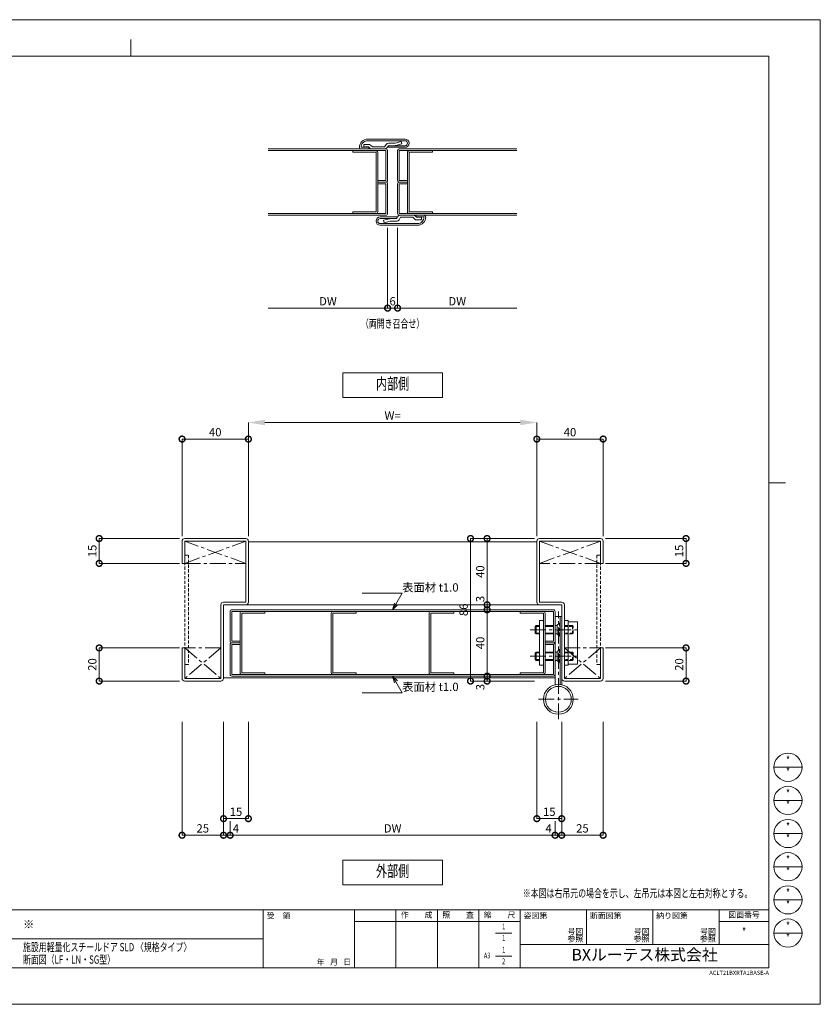
# Model space of a CAD drawing. Units: millimetres. Extents: x 0 to 841, y 0 to 594.
# Drawn here: x 358 to 841, y 0 to 594 of the extents above; entities that cross this region are included whole.
import ezdxf
from ezdxf import colors
from ezdxf.entities.mleader import LeaderData, LeaderLine
from ezdxf.enums import TextEntityAlignment as Align
from ezdxf.math import Vec2, Vec3

# ---------------------------------------------------------------- set-up
doc = ezdxf.new("R2010")
doc.units = ezdxf.units.MM
doc.header["$LTSCALE"] = 0.3
doc.linetypes.add('CENTER', pattern=[50.8, 31.75, -6.35, 6.35, -6.35])
doc.linetypes.add('HIDDEN', pattern=[9.525, 6.35, -3.175])
doc.layers.add('01_仮想線', color=251, linetype='Continuous', lineweight=13, plot=False)
for name, color, linetype, lineweight in [('02_図枠', 7, 'Continuous', 13), ('03_枠(実線)', 3, 'Continuous', 13), ('04_枠(破線)', 3, 'HIDDEN', 13), ('05_枠(一点鎖線)', 3, 'CENTER', 13), ('07_扉(実線)', 5, 'Continuous', 13), ('11_金物(実線)', 2, 'Continuous', 13), ('12_金物(破線)', 2, 'HIDDEN', 13), ('13_金物(一点鎖線)', 2, 'CENTER', 13), ('19_寸法線・引出線', 1, 'Continuous', 13), ('20_文字', 6, 'Continuous', 13)]:
    doc.layers.add(name, color=color, linetype=linetype, lineweight=lineweight)
doc.styles.add('文字', font='romans.shx', dxfattribs={"width": 0.7, "bigfont": 'extfont2.shx'})
doc.dimstyles.new('WH寸法(1-1)', dxfattribs={"dimtxt": 5, "dimasz": 10, "dimexe": 0, "dimexo": 1.5, "dimgap": 1, "dimtad": 1, "dimdsep": 46, "dimtxsty": '文字', "dimcen": 0, "dimclrd": 256, "dimclre": 256, "dimclrt": 256, "dimadec": 0, "dimazin": 0, "dimtfac": 1, "dimtix": 1, "dimtmove": 1, "dimatfit": 3, "dimldrblk": 'NONE', "dimfxl": 1, "dimlwd": -1, "dimlwe": -1, "dimarcsym": 0})
doc.dimstyles.new('寸法(1-1)', dxfattribs={"dimtxt": 5, "dimasz": 7, "dimexe": 0, "dimexo": 1.5, "dimgap": 1, "dimtad": 1, "dimdsep": 46, "dimtxsty": '文字', "dimblk": 'DOTSMALL', "dimcen": 0, "dimclrd": 256, "dimclre": 256, "dimclrt": 256, "dimadec": 0, "dimazin": 0, "dimtfac": 1, "dimtix": 1, "dimtmove": 1, "dimatfit": 3, "dimldrblk": 'NONE', "dimfxl": 1, "dimlwd": -1, "dimlwe": -1, "dimarcsym": 0})

# ---------------------------------------------------------------- blocks, each defined once
blk = doc.blocks.new('_DotSmall')
at = {"color": 0, "linetype": 'ByBlock', "const_width": 0.5}
blk.add_lwpolyline([(-0.0625, 0, 1), (0.0625, 0, 1)], format="xyb", close=True, dxfattribs=at)
blk = doc.blocks.new('*D25')
at = {"layer": '19_寸法線・引出線'}
for p, q in [((454.5, 281), (406, 281)), ((406, 281), (406, 266)), ((454.5, 266), (406, 266))]:
    blk.add_line(p, q, dxfattribs=at)
at = {"layer": 'Defpoints', "color": 0}
for p in [(456, 281), (406, 266), (456, 266)]:
    blk.add_point(p, dxfattribs=at)
at = {"layer": '19_寸法線・引出線', "xscale": 7, "yscale": 7, "zscale": 7}
for p, rotation in [((406, 281), 90), ((406, 266), 270)]:
    blk.add_blockref('_DotSmall', p, dxfattribs=dict(at, rotation=rotation))
at = {"layer": '19_寸法線・引出線', "insert": (402.5, 273.5), "char_height": 5, "attachment_point": 5, "rotation": 90, "style": '文字'}
blk.add_mtext('15', dxfattribs=at)
blk = doc.blocks.new('_None')
blk = doc.blocks.new('*D26')
at = {"layer": '19_寸法線・引出線'}
for p, q in [((454.5, 215), (406, 215)), ((406, 215), (406, 195)), ((454.5, 195), (406, 195))]:
    blk.add_line(p, q, dxfattribs=at)
at = {"layer": 'Defpoints', "color": 0}
for p in [(456, 215), (406, 195), (456, 195)]:
    blk.add_point(p, dxfattribs=at)
at = {"layer": '19_寸法線・引出線', "xscale": 7, "yscale": 7, "zscale": 7}
for p, rotation in [((406, 215), 90), ((406, 195), 270)]:
    blk.add_blockref('_DotSmall', p, dxfattribs=dict(at, rotation=rotation))
at = {"layer": '19_寸法線・引出線', "insert": (402.5, 205), "char_height": 5, "attachment_point": 5, "rotation": 90, "style": '文字'}
blk.add_mtext('20', dxfattribs=at)
blk = doc.blocks.new('*D27')
at = {"layer": '19_寸法線・引出線'}
for p, q in [((711.5, 281), (760, 281)), ((760, 281), (760, 266)), ((711.5, 266), (760, 266))]:
    blk.add_line(p, q, dxfattribs=at)
at = {"layer": 'Defpoints', "color": 0}
for p in [(710, 281), (710, 266), (760, 266)]:
    blk.add_point(p, dxfattribs=at)
at = {"layer": '19_寸法線・引出線', "xscale": 7, "yscale": 7, "zscale": 7}
for p, rotation in [((760, 281), 90), ((760, 266), 270)]:
    blk.add_blockref('_DotSmall', p, dxfattribs=dict(at, rotation=rotation))
at = {"layer": '19_寸法線・引出線', "insert": (756.5, 273.5), "char_height": 5, "attachment_point": 5, "rotation": 90, "style": '文字'}
blk.add_mtext('15', dxfattribs=at)
blk = doc.blocks.new('*D28')
at = {"layer": '19_寸法線・引出線'}
for p, q in [((711.5, 215), (760, 215)), ((760, 215), (760, 195)), ((711.5, 195), (760, 195))]:
    blk.add_line(p, q, dxfattribs=at)
at = {"layer": 'Defpoints', "color": 0}
for p in [(710, 215), (710, 195), (760, 195)]:
    blk.add_point(p, dxfattribs=at)
at = {"layer": '19_寸法線・引出線', "xscale": 7, "yscale": 7, "zscale": 7}
for p, rotation in [((760, 215), 90), ((760, 195), 270)]:
    blk.add_blockref('_DotSmall', p, dxfattribs=dict(at, rotation=rotation))
at = {"layer": '19_寸法線・引出線', "insert": (756.5, 205), "char_height": 5, "attachment_point": 5, "rotation": 90, "style": '文字'}
blk.add_mtext('20', dxfattribs=at)
blk = doc.blocks.new('*D29')
at = {"layer": '19_寸法線・引出線'}
for p, q in [((496, 282.5), (496, 351)), ((506, 351), (660, 351)), ((670, 282.5), (670, 351))]:
    blk.add_line(p, q, dxfattribs=at)
for points in [[(506, 352.67), (506, 349.33), (496, 351)], [(660, 352.67), (660, 349.33), (670, 351)]]:
    blk.add_solid(points, dxfattribs=at)
at = {"layer": 'Defpoints', "color": 0}
for p in [(670, 351), (496, 281), (670, 281)]:
    blk.add_point(p, dxfattribs=at)
at = {"layer": '19_寸法線・引出線', "insert": (583, 354.5), "char_height": 5, "attachment_point": 5, "style": '文字'}
blk.add_mtext('W=', dxfattribs=at)
blk = doc.blocks.new('*D30')
at = {"layer": '19_寸法線・引出線'}
for p, q in [((456, 282.5), (456, 341)), ((456, 341), (496, 341)), ((496, 282.5), (496, 341))]:
    blk.add_line(p, q, dxfattribs=at)
at = {"layer": 'Defpoints', "color": 0}
for p in [(496, 341), (456, 281), (496, 281)]:
    blk.add_point(p, dxfattribs=at)
at = {"layer": '19_寸法線・引出線', "xscale": 7, "yscale": 7, "zscale": 7, "rotation": 180}
blk.add_blockref('_DotSmall', (456, 341), dxfattribs=at)
at = {"layer": '19_寸法線・引出線', "xscale": 7, "yscale": 7, "zscale": 7}
blk.add_blockref('_DotSmall', (496, 341), dxfattribs=at)
at = {"layer": '19_寸法線・引出線', "insert": (476, 344.5), "char_height": 5, "attachment_point": 5, "style": '文字'}
blk.add_mtext('40', dxfattribs=at)
blk = doc.blocks.new('*D31')
at = {"layer": '19_寸法線・引出線'}
for p, q in [((670, 282.5), (670, 341)), ((670, 341), (710, 341)), ((710, 282.5), (710, 341))]:
    blk.add_line(p, q, dxfattribs=at)
at = {"layer": 'Defpoints', "color": 0}
for p in [(710, 341), (670, 281), (710, 281)]:
    blk.add_point(p, dxfattribs=at)
at = {"layer": '19_寸法線・引出線', "xscale": 7, "yscale": 7, "zscale": 7, "rotation": 180}
blk.add_blockref('_DotSmall', (670, 341), dxfattribs=at)
at = {"layer": '19_寸法線・引出線', "xscale": 7, "yscale": 7, "zscale": 7}
blk.add_blockref('_DotSmall', (710, 341), dxfattribs=at)
at = {"layer": '19_寸法線・引出線', "insert": (690, 344.5), "char_height": 5, "attachment_point": 5, "style": '文字'}
blk.add_mtext('40', dxfattribs=at)
blk = doc.blocks.new('*D32')
at = {"layer": '19_寸法線・引出線'}
for p, q in [((456, 170.5), (456, 102)), ((481, 170.5), (481, 102)), ((456, 102), (481, 102))]:
    blk.add_line(p, q, dxfattribs=at)
at = {"layer": 'Defpoints', "color": 0}
for p in [(456, 172), (481, 172), (481, 102)]:
    blk.add_point(p, dxfattribs=at)
at = {"layer": '19_寸法線・引出線', "xscale": 7, "yscale": 7, "zscale": 7, "rotation": 180}
blk.add_blockref('_DotSmall', (456, 102), dxfattribs=at)
at = {"layer": '19_寸法線・引出線', "xscale": 7, "yscale": 7, "zscale": 7}
blk.add_blockref('_DotSmall', (481, 102), dxfattribs=at)
at = {"layer": '19_寸法線・引出線', "insert": (468.5, 105.5), "char_height": 5, "attachment_point": 5, "style": '文字'}
blk.add_mtext('25', dxfattribs=at)
blk = doc.blocks.new('*D33')
at = {"layer": '19_寸法線・引出線'}
for p, q in [((481, 170.5), (481, 102)), ((485, 110.5), (485, 102)), ((481, 102), (485, 102))]:
    blk.add_line(p, q, dxfattribs=at)
at = {"layer": 'Defpoints', "color": 0}
for p in [(481, 172), (485, 112), (485, 102)]:
    blk.add_point(p, dxfattribs=at)
at = {"layer": '19_寸法線・引出線', "xscale": 7, "yscale": 7, "zscale": 7, "rotation": 180}
blk.add_blockref('_DotSmall', (481, 102), dxfattribs=at)
at = {"layer": '19_寸法線・引出線', "xscale": 7, "yscale": 7, "zscale": 7}
blk.add_blockref('_DotSmall', (485, 102), dxfattribs=at)
at = {"layer": '19_寸法線・引出線', "insert": (488.53, 105.5), "char_height": 5, "attachment_point": 5, "style": '文字'}
blk.add_mtext('4', dxfattribs=at)
blk = doc.blocks.new('*D34')
at = {"layer": '19_寸法線・引出線'}
for p, q in [((485, 110.5), (485, 102)), ((681, 110.5), (681, 102)), ((485, 102), (681, 102))]:
    blk.add_line(p, q, dxfattribs=at)
at = {"layer": 'Defpoints', "color": 0}
for p in [(485, 112), (681, 112), (681, 102)]:
    blk.add_point(p, dxfattribs=at)
at = {"layer": '19_寸法線・引出線', "xscale": 7, "yscale": 7, "zscale": 7, "rotation": 180}
blk.add_blockref('_DotSmall', (485, 102), dxfattribs=at)
at = {"layer": '19_寸法線・引出線', "xscale": 7, "yscale": 7, "zscale": 7}
blk.add_blockref('_DotSmall', (681, 102), dxfattribs=at)
at = {"layer": '19_寸法線・引出線', "insert": (583, 105.5), "char_height": 5, "attachment_point": 5, "style": '文字'}
blk.add_mtext('DW', dxfattribs=at)
blk = doc.blocks.new('*D35')
at = {"layer": '19_寸法線・引出線'}
for p, q in [((685, 170.5), (685, 102)), ((681, 110.5), (681, 102)), ((681, 102), (685, 102))]:
    blk.add_line(p, q, dxfattribs=at)
at = {"layer": 'Defpoints', "color": 0}
for p in [(685, 172), (681, 112), (685, 102)]:
    blk.add_point(p, dxfattribs=at)
at = {"layer": '19_寸法線・引出線', "xscale": 7, "yscale": 7, "zscale": 7, "rotation": 180}
blk.add_blockref('_DotSmall', (681, 102), dxfattribs=at)
at = {"layer": '19_寸法線・引出線', "xscale": 7, "yscale": 7, "zscale": 7}
blk.add_blockref('_DotSmall', (685, 102), dxfattribs=at)
at = {"layer": '19_寸法線・引出線', "insert": (677.12, 105.5), "char_height": 5, "attachment_point": 5, "style": '文字'}
blk.add_mtext('4', dxfattribs=at)
blk = doc.blocks.new('*D36')
at = {"layer": '19_寸法線・引出線'}
for p, q in [((685, 170.5), (685, 102)), ((710, 170.5), (710, 102)), ((685, 102), (710, 102))]:
    blk.add_line(p, q, dxfattribs=at)
at = {"layer": 'Defpoints', "color": 0}
for p in [(685, 172), (710, 172), (710, 102)]:
    blk.add_point(p, dxfattribs=at)
at = {"layer": '19_寸法線・引出線', "xscale": 7, "yscale": 7, "zscale": 7, "rotation": 180}
blk.add_blockref('_DotSmall', (685, 102), dxfattribs=at)
at = {"layer": '19_寸法線・引出線', "xscale": 7, "yscale": 7, "zscale": 7}
blk.add_blockref('_DotSmall', (710, 102), dxfattribs=at)
at = {"layer": '19_寸法線・引出線', "insert": (697.5, 105.5), "char_height": 5, "attachment_point": 5, "style": '文字'}
blk.add_mtext('25', dxfattribs=at)
blk = doc.blocks.new('*D37')
at = {"layer": '19_寸法線・引出線'}
for p, q in [((481, 170.5), (481, 112)), ((496, 170.5), (496, 112)), ((481, 112), (496, 112))]:
    blk.add_line(p, q, dxfattribs=at)
at = {"layer": 'Defpoints', "color": 0}
for p in [(481, 172), (496, 172), (496, 112)]:
    blk.add_point(p, dxfattribs=at)
at = {"layer": '19_寸法線・引出線', "xscale": 7, "yscale": 7, "zscale": 7, "rotation": 180}
blk.add_blockref('_DotSmall', (481, 112), dxfattribs=at)
at = {"layer": '19_寸法線・引出線', "xscale": 7, "yscale": 7, "zscale": 7}
blk.add_blockref('_DotSmall', (496, 112), dxfattribs=at)
at = {"layer": '19_寸法線・引出線', "insert": (488.5, 115.5), "char_height": 5, "attachment_point": 5, "style": '文字'}
blk.add_mtext('15', dxfattribs=at)
blk = doc.blocks.new('*D38')
at = {"layer": '19_寸法線・引出線'}
for p, q in [((670, 170.5), (670, 112)), ((685, 170.5), (685, 112)), ((670, 112), (685, 112))]:
    blk.add_line(p, q, dxfattribs=at)
at = {"layer": 'Defpoints', "color": 0}
for p in [(670, 172), (685, 172), (685, 112)]:
    blk.add_point(p, dxfattribs=at)
at = {"layer": '19_寸法線・引出線', "xscale": 7, "yscale": 7, "zscale": 7, "rotation": 180}
blk.add_blockref('_DotSmall', (670, 112), dxfattribs=at)
at = {"layer": '19_寸法線・引出線', "xscale": 7, "yscale": 7, "zscale": 7}
blk.add_blockref('_DotSmall', (685, 112), dxfattribs=at)
at = {"layer": '19_寸法線・引出線', "insert": (677.5, 115.5), "char_height": 5, "attachment_point": 5, "style": '文字'}
blk.add_mtext('15', dxfattribs=at)
blk = doc.blocks.new('*D39')
at = {"layer": '19_寸法線・引出線'}
for p, q in [((668.5, 281), (630, 281)), ((630, 281), (630, 195)), ((668.5, 195), (630, 195))]:
    blk.add_line(p, q, dxfattribs=at)
at = {"layer": 'Defpoints', "color": 0}
for p in [(670, 281), (630, 195), (670, 195)]:
    blk.add_point(p, dxfattribs=at)
at = {"layer": '19_寸法線・引出線', "xscale": 7, "yscale": 7, "zscale": 7}
for p, rotation in [((630, 281), 90), ((630, 195), 270)]:
    blk.add_blockref('_DotSmall', p, dxfattribs=dict(at, rotation=rotation))
at = {"layer": '19_寸法線・引出線', "insert": (626.5, 238), "char_height": 5, "attachment_point": 5, "rotation": 90, "style": '文字'}
blk.add_mtext('86', dxfattribs=at)
blk = doc.blocks.new('*D40')
at = {"layer": '19_寸法線・引出線'}
for p, q in [((668.5, 281), (640, 281)), ((640, 281), (640, 241)), ((641.5, 241), (640, 241))]:
    blk.add_line(p, q, dxfattribs=at)
at = {"layer": 'Defpoints', "color": 0}
for p in [(670, 281), (640, 241), (640, 241)]:
    blk.add_point(p, dxfattribs=at)
at = {"layer": '19_寸法線・引出線', "xscale": 7, "yscale": 7, "zscale": 7}
for p, rotation in [((640, 281), 90), ((640, 241), 270)]:
    blk.add_blockref('_DotSmall', p, dxfattribs=dict(at, rotation=rotation))
at = {"layer": '19_寸法線・引出線', "insert": (636.5, 261), "char_height": 5, "attachment_point": 5, "rotation": 90, "style": '文字'}
blk.add_mtext('40', dxfattribs=at)
blk = doc.blocks.new('*D41')
at = {"layer": '19_寸法線・引出線'}
for p, q in [((641.5, 241), (640, 241)), ((640, 241), (640, 238)), ((641.5, 238), (640, 238))]:
    blk.add_line(p, q, dxfattribs=at)
at = {"layer": 'Defpoints', "color": 0}
for p in [(640, 241), (640, 238), (640, 238)]:
    blk.add_point(p, dxfattribs=at)
at = {"layer": '19_寸法線・引出線', "xscale": 7, "yscale": 7, "zscale": 7}
for p, rotation in [((640, 241), 90), ((640, 238), 270)]:
    blk.add_blockref('_DotSmall', p, dxfattribs=dict(at, rotation=rotation))
at = {"layer": '19_寸法線・引出線', "insert": (636.5, 244.53), "char_height": 5, "attachment_point": 5, "rotation": 90, "style": '文字'}
blk.add_mtext('3', dxfattribs=at)
blk = doc.blocks.new('*D42')
at = {"layer": '19_寸法線・引出線'}
for p, q in [((641.5, 238), (640, 238)), ((640, 238), (640, 198)), ((641.5, 198), (640, 198))]:
    blk.add_line(p, q, dxfattribs=at)
at = {"layer": 'Defpoints', "color": 0}
for p in [(640, 238), (640, 198), (640, 198)]:
    blk.add_point(p, dxfattribs=at)
at = {"layer": '19_寸法線・引出線', "xscale": 7, "yscale": 7, "zscale": 7}
for p, rotation in [((640, 238), 90), ((640, 198), 270)]:
    blk.add_blockref('_DotSmall', p, dxfattribs=dict(at, rotation=rotation))
at = {"layer": '19_寸法線・引出線', "insert": (636.5, 218), "char_height": 5, "attachment_point": 5, "rotation": 90, "style": '文字'}
blk.add_mtext('40', dxfattribs=at)
blk = doc.blocks.new('*D43')
at = {"layer": '19_寸法線・引出線'}
for p, q in [((641.5, 198), (640, 198)), ((640, 198), (640, 195)), ((668.5, 195), (640, 195))]:
    blk.add_line(p, q, dxfattribs=at)
at = {"layer": 'Defpoints', "color": 0}
for p in [(640, 198), (640, 195), (670, 195)]:
    blk.add_point(p, dxfattribs=at)
at = {"layer": '19_寸法線・引出線', "xscale": 7, "yscale": 7, "zscale": 7}
for p, rotation in [((640, 198), 90), ((640, 195), 270)]:
    blk.add_blockref('_DotSmall', p, dxfattribs=dict(at, rotation=rotation))
at = {"layer": '19_寸法線・引出線', "insert": (636.5, 191.41), "char_height": 5, "attachment_point": 5, "rotation": 90, "style": '文字'}
blk.add_mtext('3', dxfattribs=at)
blk = doc.blocks.new('_Open30')
at = {"color": 0, "linetype": 'ByBlock', "lineweight": -2}
for p, q in [((-1, 0.27), (0, 0)), ((0, 0), (-1, -0.27)), ((0, 0), (-1, 0))]:
    blk.add_line(p, q, dxfattribs=at)
blk = doc.blocks.new('*D44')
at = {"layer": '19_寸法線・引出線'}
for p in [(508, 420), (580, 421)]:
    blk.add_line(p, (580, 420), dxfattribs=at)
at = {"layer": 'Defpoints', "color": 0}
for p in [(580, 470), (508, 420), (580, 420)]:
    blk.add_point(p, dxfattribs=at)
at = {"layer": '19_寸法線・引出線', "xscale": 7, "yscale": 7, "zscale": 7}
blk.add_blockref('_DotSmall', (580, 420), dxfattribs=at)
at = {"layer": '19_寸法線・引出線', "insert": (544, 423.5), "char_height": 5, "attachment_point": 5, "style": '文字'}
blk.add_mtext('DW', dxfattribs=at)
blk = doc.blocks.new('*D45')
at = {"layer": '19_寸法線・引出線'}
for p, q in [((580, 468.5), (580, 420)), ((586, 468.5), (586, 420)), ((580, 420), (586, 420))]:
    blk.add_line(p, q, dxfattribs=at)
at = {"layer": 'Defpoints', "color": 0}
for p in [(580, 470), (586, 470), (586, 420)]:
    blk.add_point(p, dxfattribs=at)
at = {"layer": '19_寸法線・引出線', "xscale": 7, "yscale": 7, "zscale": 7, "rotation": 180}
blk.add_blockref('_DotSmall', (580, 420), dxfattribs=at)
at = {"layer": '19_寸法線・引出線', "xscale": 7, "yscale": 7, "zscale": 7}
blk.add_blockref('_DotSmall', (586, 420), dxfattribs=at)
at = {"layer": '19_寸法線・引出線', "insert": (583, 423.5), "char_height": 5, "attachment_point": 5, "style": '文字'}
blk.add_mtext('6', dxfattribs=at)
blk = doc.blocks.new('*D46')
at = {"layer": '19_寸法線・引出線'}
for p, q in [((586, 421), (586, 420)), ((586, 420), (658, 420))]:
    blk.add_line(p, q, dxfattribs=at)
at = {"layer": 'Defpoints', "color": 0}
for p in [(586, 470), (658, 420), (658, 420)]:
    blk.add_point(p, dxfattribs=at)
at = {"layer": '19_寸法線・引出線', "xscale": 7, "yscale": 7, "zscale": 7, "rotation": 180}
blk.add_blockref('_DotSmall', (586, 420), dxfattribs=at)
at = {"layer": '19_寸法線・引出線', "insert": (622, 423.5), "char_height": 5, "attachment_point": 5, "style": '文字'}
blk.add_mtext('DW', dxfattribs=at)

msp = doc.modelspace()

# ---------------------------------------------------------------- linework, layer by layer
at = {"layer": '01_仮想線'}
msp.add_lwpolyline([(841, 0), (841, 594), (0, 594), (0, 0)], close=True, dxfattribs=at)
at = {"layer": '02_図枠'}
for p, q in [((425, 572), (425, 582)), ((810, 572), (40, 572)), ((810, 22), (810, 572)), ((810, 314.5), (820, 314.5)), ((813, 143), (830, 143)), ((813, 123), (830, 123)), ((813, 103), (830, 103)), ((813, 83), (830, 83)), ((813, 63), (830, 63)), ((40, 57), (810, 57)), ((505, 57), (505, 22)), ((560, 57), (560, 22)), ((585, 57), (585, 22)), ((610, 57), (610, 22)), ((635, 57), (635, 22)), ((660, 57), (660, 22)), ((700, 57), (700, 36)), ((740, 57), (740, 36)), ((780, 57), (780, 36)), ((560, 50), (660, 50)), ((780, 50), (810, 50)), ((645, 43), (655, 43)), ((813, 43), (830, 43)), ((195, 39.5), (505, 39.5)), ((660, 36), (810, 36)), ((645, 29), (655, 29)), ((40, 22), (810, 22))]:
    msp.add_line(p, q, dxfattribs=at)
for centre in [(821.5, 143), (821.5, 123), (821.5, 103), (821.5, 83), (821.5, 63), (821.5, 43)]:
    msp.add_circle(centre, 8.5, dxfattribs=at)
at = {"layer": '03_枠(実線)'}
for p, q in [((496, 279), (670, 279)), ((494.4, 241), (671.6, 241)), ((481, 197), (681, 197))]:
    msp.add_line(p, q, dxfattribs=at)
for points in [[(456, 266), (456, 279.4, -0.4142136), (457.6, 281), (494.4, 281, -0.4142136), (496, 279.4), (496, 242.6, -0.4142136), (494.4, 241), (481, 241), (481, 196.6, -0.4142136), (479.4, 195), (457.6, 195, -0.4142136), (456, 196.6), (456, 215), (457.6, 215), (457.6, 196.6), (479.4, 196.6), (479.4, 241, -0.4142136), (481, 242.6), (494.4, 242.6), (494.4, 279.4), (457.6, 279.4), (457.6, 266)], [(710, 266), (710, 279.4, 0.4142136), (708.4, 281), (671.6, 281, 0.4142136), (670, 279.4), (670, 242.6, 0.4142136), (671.6, 241), (685, 241), (685, 196.6, 0.4142136), (686.6, 195), (708.4, 195, 0.4142136), (710, 196.6), (710, 215), (708.4, 215), (708.4, 196.6), (686.6, 196.6), (686.6, 241, 0.4142136), (685, 242.6), (671.6, 242.6), (671.6, 279.4), (708.4, 279.4), (708.4, 266)]]:
    msp.add_lwpolyline(points, format="xyb", close=True, dxfattribs=at)
for points in [[(671.7, 231.5), (674, 231.5), (674, 204.5), (671.7, 204.5)], [(688.9, 231.5), (688.9, 204.5), (686.6, 204.5), (686.6, 231.5)]]:
    msp.add_lwpolyline(points, close=True, dxfattribs=at)
msp.add_lwpolyline([(688.9, 205.3), (694.6, 205.3), (694.6, 230.7), (688.9, 230.7)], dxfattribs=at)
at = {"layer": '04_枠(破線)'}
for points in [[(457.6, 205), (457.6, 271), (459.9, 271), (459.9, 205)], [(708.4, 205), (708.4, 271), (706.1, 271), (706.1, 205)]]:
    msp.add_lwpolyline(points, close=True, dxfattribs=at)
at = {"layer": '05_枠(一点鎖線)'}
for p, q in [((457.6, 266), (494.4, 279.4)), ((708.4, 266), (671.6, 279.4)), ((479.4, 215), (457.6, 196.6)), ((686.6, 215), (708.4, 196.6))]:
    msp.add_line(p, q, dxfattribs=at)
for points in [[(457.6, 266), (494.4, 266), (457.6, 279.4)], [(708.4, 266), (671.6, 266), (708.4, 279.4)], [(479.4, 215), (457.6, 215), (479.4, 196.6)], [(686.6, 215), (708.4, 215), (686.6, 196.6)]]:
    msp.add_lwpolyline(points, dxfattribs=at)
at = {"layer": '07_扉(実線)'}
for points in [[(580.45, 518), (590.5, 518, 1), (590.5, 521), (568, 521, 0.4142136), (564, 517), (568.75, 517), (568.75, 516), (564, 516, -0.4142136), (563, 517, -0.4142136), (568, 522), (569, 522), (590.5, 522, -1), (590.5, 517), (580.45, 517)], [(570.413, 516, -0.1989124), (569.281, 516.469), (568.55, 517.2), (565.55, 517.2), (565.55, 518.8), (568.55, 518.8, -0.1989124), (569.681, 518.331), (570.813, 517.2), (578.141, 517.2), (579.064, 518.8, -0.2679492), (580.45, 519.6), (584.55, 519.6), (588.136, 520.561), (588.55, 519.015), (584.964, 518.055, -0.0655435), (584.55, 518), (580.45, 518), (579.757, 516.8, -0.2679492), (578.372, 516)], [(559, 477), (573, 477, 0.4142136), (574, 478), (574, 514, 0.4142136), (573, 515), (559, 515), (559, 514), (573, 514), (573, 478), (559, 478)], [(607, 477), (593, 477, -0.4142136), (592, 478), (592, 514, -0.4142136), (593, 515), (607, 515), (607, 514), (593, 514), (593, 478), (607, 478)], [(585.55, 474), (575.5, 474, 1), (575.5, 471), (598, 471, 0.4142136), (602, 475), (597.25, 475), (597.25, 476), (602, 476, -0.4142136), (603, 475, -0.4142136), (598, 470), (597, 470), (575.5, 470, -1), (575.5, 475), (585.55, 475)], [(595.587, 476, -0.1989124), (596.719, 475.531), (597.45, 474.8), (600.45, 474.8), (600.45, 473.2), (597.45, 473.2, -0.1989124), (596.319, 473.669), (595.187, 474.8), (587.859, 474.8), (586.936, 473.2, -0.2679492), (585.55, 472.4), (581.45, 472.4), (577.864, 471.439), (577.45, 472.985), (581.036, 473.945, -0.0655435), (581.45, 474), (585.55, 474), (586.243, 475.2, -0.2679492), (587.628, 476)], [(675, 218), (680, 218, 0.4142136), (681, 219), (681, 237, 0.4142136), (680, 238), (486, 238, 0.4142136), (485, 237), (485, 219, 0.4142136), (486, 218), (491, 218), (491, 219), (486, 219), (486, 237), (680, 237), (680, 219), (675, 219)], [(506, 199), (492, 199, -0.4142136), (491, 200), (491, 236, -0.4142136), (492, 237), (506, 237), (506, 236), (492, 236), (492, 200), (506, 200)], [(561, 199), (547, 199, -0.4142136), (546, 200), (546, 236, -0.4142136), (547, 237), (561, 237), (561, 236), (547, 236), (547, 200), (561, 200)], [(620, 199), (606, 199, -0.4142136), (605, 200), (605, 236, -0.4142136), (606, 237), (620, 237), (620, 236), (606, 236), (606, 200), (620, 200)], [(660, 199), (674, 199, 0.4142136), (675, 200), (675, 236, 0.4142136), (674, 237), (660, 237), (660, 236), (674, 236), (674, 200), (660, 200)], [(675, 218), (680, 218, -0.4142136), (681, 217), (681, 199, -0.4142136), (680, 198), (486, 198, -0.4142136), (485, 199), (485, 217, -0.4142136), (486, 218), (491, 218), (491, 217), (486, 217), (486, 199), (680, 199), (680, 217), (675, 217)]]:
    msp.add_lwpolyline(points, format="xyb", close=True, dxfattribs=at)
for points in [[(508, 516), (579, 516, -0.4142136), (580, 515), (580, 497, -0.4142136), (579, 496), (574, 496), (574, 497), (579, 497), (579, 515), (508, 515)], [(658, 516), (587, 516, 0.4142136), (586, 515), (586, 497, 0.4142136), (587, 496), (592, 496), (592, 497), (587, 497), (587, 515), (658, 515)], [(508, 476), (579, 476, 0.4142136), (580, 477), (580, 495, 0.4142136), (579, 496), (574, 496), (574, 495), (579, 495), (579, 477), (508, 477)], [(658, 476), (587, 476, -0.4142136), (586, 477), (586, 495, -0.4142136), (587, 496), (592, 496), (592, 495), (587, 495), (587, 477), (658, 477)]]:
    msp.add_lwpolyline(points, format="xyb", dxfattribs=at)
for centre, start, end in [((584.55, 519.6), 270, 285), ((581.45, 472.4), 90, 105)]:
    msp.add_arc(centre, 1.6, start, end, dxfattribs=at)
at = {"layer": '11_金物(実線)'}
for p, q in [((669, 228), (671.7, 228)), ((669.5, 228.5), (669.5, 223.5)), ((675, 228), (680, 228)), ((671.7, 224), (669, 224)), ((680, 224), (675, 224)), ((669, 212), (671.7, 212)), ((671.7, 208), (669, 208)), ((669.5, 212.5), (669.5, 207.5)), ((675, 212), (680, 212)), ((680, 208), (675, 208))]:
    msp.add_line(p, q, dxfattribs=at)
for points in [[(681, 192.775), (681, 234), (684, 234), (684, 192.944)], [(685, 192.775), (685, 234), (684, 234)], [(671.7, 228.5), (669.5, 228.5), (669, 228), (669, 224), (669.5, 223.5), (671.7, 223.5)], [(680, 228.5), (675, 228.5)], [(675, 223.5), (680, 223.5)], [(671.7, 212.5), (669.5, 212.5), (669, 212), (669, 208), (669.5, 207.5), (671.7, 207.5)], [(680, 212.5), (675, 212.5)], [(675, 207.5), (680, 207.5)]]:
    msp.add_lwpolyline(points, dxfattribs=at)
for radius in [9, 7.8]:
    msp.add_circle((683, 184), radius, dxfattribs=at)
at = {"layer": '12_金物(破線)'}
for p, q in [((681, 228.5), (682.2, 228.5)), ((686.6, 228), (692, 228)), ((691.5, 223.5), (691.5, 228.5)), ((681, 223.5), (682.2, 223.5)), ((692, 224), (686.6, 224)), ((681, 212.5), (682.2, 212.5)), ((686.6, 212), (692, 212)), ((692, 208), (686.6, 208)), ((691.5, 207.5), (691.5, 212.5)), ((681, 207.5), (682.2, 207.5))]:
    msp.add_line(p, q, dxfattribs=at)
for points in [[(683.7, 230), (682.2, 228.5), (682.2, 223.5), (683.7, 222)], [(684, 230), (683.7, 230), (683.7, 222), (684, 222)], [(686.6, 223.5), (691.5, 223.5), (692, 224), (692, 228), (691.5, 228.5), (686.6, 228.5)], [(683.7, 214), (682.2, 212.5), (682.2, 207.5), (683.7, 206)], [(684, 214), (683.7, 214), (683.7, 206), (684, 206)], [(686.6, 207.5), (691.5, 207.5), (692, 208), (692, 212), (691.5, 212.5), (686.6, 212.5)]]:
    msp.add_lwpolyline(points, dxfattribs=at)
at = {"layer": '13_金物(一点鎖線)'}
for p, q in [((683, 172), (683, 237)), ((666, 226), (695, 226)), ((666, 210), (695, 210)), ((671, 184), (695, 184))]:
    msp.add_line(p, q, dxfattribs=at)
at = {"layer": '20_文字'}
for points in [[(553, 381), (613, 381), (613, 366), (553, 366)], [(553, 87), (613, 87), (613, 72), (553, 72)]]:
    msp.add_lwpolyline(points, close=True, dxfattribs=at)

# ---------------------------------------------------------------- texts
at = {"layer": '01_仮想線', "style": '文字', "width": 0.7}
for p in [(821.5, 146.5), (821.5, 139.5), (821.5, 126.5), (821.5, 119.5), (821.5, 106.5), (821.5, 99.5), (821.5, 86.5), (821.5, 79.5), (821.5, 66.5), (821.5, 59.5), (821.5, 46.5), (795, 43), (821.5, 39.5)]:
    msp.add_text('*', height=5, dxfattribs=at).set_placement(p, align=Align.MIDDLE)
at = {"layer": '01_仮想線', "style": '文字'}
msp.add_text('※', height=5, dxfattribs=at).set_placement((360, 48.25), align=Align.MIDDLE_LEFT)
at = {"layer": '20_文字', "style": '文字', "width": 0.7}
for s, height, p in [('（両開き召合せ）', 5, (583, 410)), ('内部側', 7, (583, 373.5)), ('外部側', 7, (583, 79.5)), ('1', 3.5, (650, 46.5)), ('1', 3.5, (650, 39.5)), ('A3', 3.5, (640, 29)), ('1', 3.5, (650, 32.5)), ('2', 3.5, (650, 25.5))]:
    msp.add_text(s, height=height, dxfattribs=at).set_placement(p, align=Align.MIDDLE)
msp.add_text('※本図は右吊元の場合を示し、左吊元は本図と左右対称とする。', height=5, dxfattribs=at).set_placement((800, 67), align=Align.MIDDLE_RIGHT)
at = {"layer": '20_文字', "style": '文字'}
for s, p in [('受\u3000領', (507, 53.5)), ('姿図第', (662, 53.5)), ('断面図第', (702, 53.5)), ('納り図第', (742, 53.5))]:
    msp.add_text(s, height=3.5, dxfattribs=at).set_placement(p, align=Align.MIDDLE_LEFT)
for s, height, p in [('作\u3000\u3000成', 3.5, (597.5, 53.5)), ('照\u3000\u3000査', 3.5, (622.5, 53.5)), ('縮\u3000\u3000尺', 3.5, (647.5, 53.5)), ('図面番号', 3.5, (795, 53.5)), ('BXルーテス株式会社', 7, (735, 29))]:
    msp.add_text(s, height=height, dxfattribs=at).set_placement(p, align=Align.MIDDLE)
for s, height, p in [('参照', 3.5, (698, 39.5)), ('号図', 3.5, (698, 44)), ('参照', 3.5, (738, 39.5)), ('号図', 3.5, (738, 44)), ('参照', 3.5, (778, 39.5)), ('号図', 3.5, (778, 44)), ('年   月   日', 3.5, (558, 25.5)), ('ACLT21BXRTA1BASE-A', 2.5, (810, 19))]:
    msp.add_text(s, height=height, dxfattribs=at).set_placement(p, align=Align.MIDDLE_RIGHT)
at = {"layer": '20_文字', "style": '文字', "width": 0.7}
for s, p in [('施設用軽量化スチールドア SLD 〈規格タイプ〉', (360, 34.5)), ('断面図（LF・LN・SG型）', (360, 27))]:
    msp.add_text(s, height=5, dxfattribs=at).set_placement(p, align=Align.MIDDLE_LEFT)

# ---------------------------------------------------------------- dimensions: what is measured, and where the dimension line sits
at = {"layer": '19_寸法線・引出線'}
for base, p1, p2, override, picture, middle in [((580, 420), (508, 420), (580, 470), {"dimblk1": 'None', "dimblk2": 'DotSmall', "dimsah": 1, "dimfxlon": 1}, '*D44', (544, 423.5)), ((658, 420), (586, 470), (658, 420), {"dimblk1": 'DotSmall', "dimblk2": 'None', "dimsah": 1, "dimfxlon": 1}, '*D46', (622, 423.5))]:
    dim = msp.add_linear_dim(base=base, p1=p1, p2=p2, text='DW', dimstyle='寸法(1-1)', override=override, dxfattribs=at)
    dim.commit()
    dim.dimension.update_dxf_attribs({"geometry": picture, "text_midpoint": middle})
for base, p1, p2, picture, middle in [((586, 420), (580, 470), (586, 470), '*D45', (583, 423.5)), ((496, 341), (456, 281), (496, 281), '*D30', (476, 344.5)), ((710, 341), (670, 281), (710, 281), '*D31', (690, 344.5)), ((481, 102), (456, 172), (481, 172), '*D32', (468.5, 105.5)), ((496, 112), (481, 172), (496, 172), '*D37', (488.5, 115.5)), ((685, 112), (670, 172), (685, 172), '*D38', (677.5, 115.5)), ((710, 102), (685, 172), (710, 172), '*D36', (697.5, 105.5))]:
    dim = msp.add_linear_dim(base=base, p1=p1, p2=p2, dimstyle='寸法(1-1)', dxfattribs=at)
    dim.commit()
    dim.dimension.update_dxf_attribs({"geometry": picture, "text_midpoint": middle})
for base, p1, p2, text, dimstyle, picture, middle in [((670, 351), (496, 281), (670, 281), 'W=', 'WH寸法(1-1)', '*D29', (583, 354.5)), ((681, 102), (485, 112), (681, 112), 'DW', '寸法(1-1)', '*D34', (583, 105.5))]:
    dim = msp.add_linear_dim(base=base, p1=p1, p2=p2, text=text, dimstyle=dimstyle, dxfattribs=at)
    dim.commit()
    dim.dimension.update_dxf_attribs({"geometry": picture, "text_midpoint": middle})
for base, p1, p2, picture, middle in [((406, 266), (456, 281), (456, 266), '*D25', (402.5, 273.5)), ((630, 195), (670, 281), (670, 195), '*D39', (626.5, 238)), ((640, 241), (670, 281), (640, 241), '*D40', (636.5, 261)), ((760, 266), (710, 281), (710, 266), '*D27', (756.5, 273.5)), ((640, 198), (640, 238), (640, 198), '*D42', (636.5, 218)), ((406, 195), (456, 215), (456, 195), '*D26', (402.5, 205)), ((760, 195), (710, 215), (710, 195), '*D28', (756.5, 205))]:
    dim = msp.add_linear_dim(base=base, p1=p1, p2=p2, angle=90, dimstyle='寸法(1-1)', dxfattribs=at)
    dim.commit()
    dim.dimension.update_dxf_attribs({"geometry": picture, "text_midpoint": middle})
for base, p1, p2, picture, middle in [((640, 238), (640, 241), (640, 238), '*D41', (636.5, 244.534)), ((640, 195), (640, 198), (670, 195), '*D43', (636.5, 191.407))]:
    dim = msp.add_linear_dim(base=base, p1=p1, p2=p2, angle=90, dimstyle='寸法(1-1)', override={"dimtmove": 2}, dxfattribs=at)
    dim.commit()
    dim.dimension.update_dxf_attribs({"geometry": picture, "text_midpoint": middle, "dimtype": 160})
for base, p1, p2, picture, middle in [((485, 102), (481, 172), (485, 112), '*D33', (488.534, 105.5)), ((685, 102), (681, 112), (685, 172), '*D35', (677.121, 105.5))]:
    dim = msp.add_linear_dim(base=base, p1=p1, p2=p2, dimstyle='寸法(1-1)', override={"dimtmove": 2}, dxfattribs=at)
    dim.commit()
    dim.dimension.update_dxf_attribs({"geometry": picture, "text_midpoint": middle, "dimtype": 160})

# ---------------------------------------------------------------- leaders
ml = msp.add_multileader_mtext('Standard', dxfattribs=at)
ml.set_content('表面材 t1.0', color=256, style='文字')
ml.set_leader_properties(color=256, linetype='ByLayer', lineweight=-1)
ml.set_arrow_properties(name='OPEN30')
ml.build(insert=Vec2(0, 0))
ml.multileader.update_dxf_attribs({"text_left_attachment_type": 6, "text_right_attachment_type": 6, "dogleg_length": 0})
ctx = ml.context
ctx.base_point, ctx.char_height, ctx.landing_gap_size, ctx.plane_origin = Vec3(588.774, 248), 5, 0, Vec3(583, 238)
ctx.left_attachment, ctx.right_attachment = 6, 6
notes = []
notes.append((ctx, [(0, (1, 1, 0), (588.774, 248), (1, 0), 0, [(0, [(583, 238)], 0, [])])]))
ctx.mtext.insert, ctx.mtext.flow_direction = Vec3(588.774, 254), 5
ml = msp.add_multileader_mtext('Standard', dxfattribs=at)
ml.set_content('表面材 t1.0', color=256, style='文字')
ml.set_leader_properties(color=256, linetype='ByLayer', lineweight=-1)
ml.set_arrow_properties(name='OPEN30')
ml.build(insert=Vec2(0, 0))
ml.multileader.update_dxf_attribs({"text_left_attachment_type": 6, "text_right_attachment_type": 6, "dogleg_length": 0})
ctx = ml.context
ctx.base_point, ctx.char_height, ctx.landing_gap_size, ctx.plane_origin = Vec3(588.774, 188), 5, 0, Vec3(583, 198)
ctx.left_attachment, ctx.right_attachment = 6, 6
notes.append((ctx, [(0, (1, 1, 0), (588.774, 188), (1, 0), 0, [(0, [(583, 198)], 0, [])])]))
ctx.mtext.insert, ctx.mtext.flow_direction = Vec3(588.774, 194), 5
for ctx, leaders in notes:
    for number, flags, end, landing, length, lines in leaders:
        leader = LeaderData()
        leader.index, (leader.has_last_leader_line, leader.has_dogleg_vector, leader.attachment_direction) = number, flags
        leader.last_leader_point, leader.dogleg_vector, leader.dogleg_length = Vec3(end), Vec3(landing), length
        for number, points, colour, breaks in lines:
            line = LeaderLine()
            line.index, line.vertices, line.color, line.breaks = number, Vec3.list(points), colors.encode_raw_color(colour), breaks
            leader.lines.append(line)
        ctx.leaders.append(leader)

doc.saveas('drawing.dxf')
